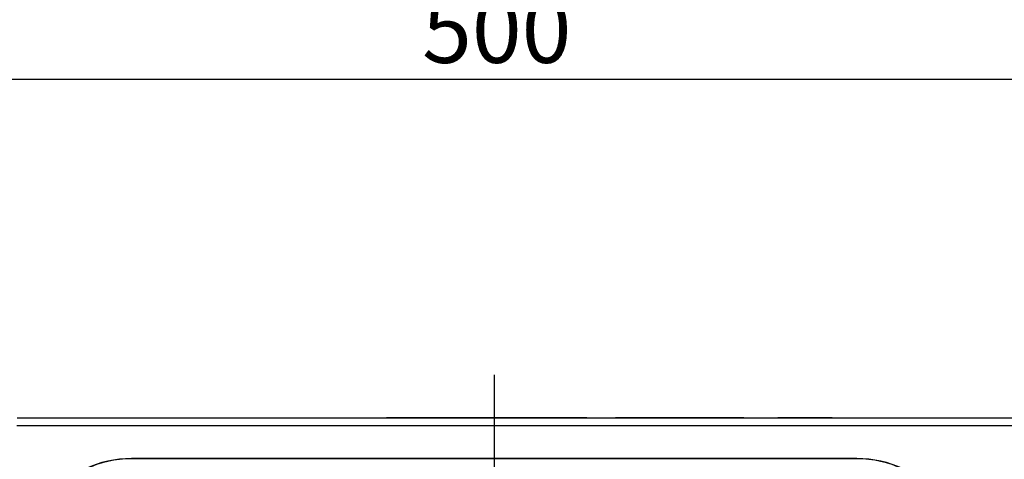
# Model space of a CAD drawing. Extents: x 11 to 410, y 10 to 288.
# Drawn here: x 115 to 161, y 62 to 83 of the extents above; entities that cross this region are included whole.
import ezdxf
from ezdxf.enums import TextEntityAlignment as Align

# ---------------------------------------------------------------- set-up
doc = ezdxf.new("R2010")
doc.units = 0
doc.linetypes.add('CENTER2', pattern=[28.575, 19.05, -3.175, 3.175, -3.175])
for name, color, linetype in [('3205343300-00-1_', 7, 'CONTINUOUS'), ('339-TOP_COVER_-N', 7, 'CONTINUOUS'), ('DEFAULT', 7, 'CONTINUOUS'), ('DV5_デフォルト', 7, 'CONTINUOUS')]:
    doc.layers.add(name, color=color, linetype=linetype)
doc.styles.add('SEACAD_SOLID_EDGE_ANSI', font='seans.ttf')

# ---------------------------------------------------------------- blocks, each defined once
blk = doc.blocks.new('SE4')
at = {"layer": '3205343300-00-1_', "color": 7, "linetype": 'CONTINUOUS'}
for p, q in [((121.245, 64.027), (121.245, 64.025)), ((121.352, 64.027), (121.352, 64.025)), ((127.852, 64.027), (127.852, 64.025)), ((130.111, 64.027), (130.111, 64.025)), ((131.558, 64.027), (131.558, 64.025)), ((132.084, 64.027), (132.084, 64.025)), ((132.203, 64.027), (132.203, 64.025)), ((132.203, 64.027), (141.651, 64.027)), ((141.651, 64.027), (141.651, 64.025)), ((143.007, 64.027), (143.007, 64.025)), ((143.007, 64.027), (144.54, 64.027)), ((144.54, 64.027), (144.54, 64.025)), ((144.54, 64.027), (149.058, 64.027)), ((149.058, 64.027), (149.058, 64.025)), ((150.654, 64.027), (150.654, 64.025)), ((150.654, 64.027), (153.225, 64.027)), ((153.225, 64.027), (153.225, 64.025))]:
    blk.add_line(p, q, dxfattribs=at)
at = {"layer": '339-TOP_COVER_-N', "color": 7, "linetype": 'CONTINUOUS'}
for p, q in [((181.285, 63.646), (114.777, 63.646)), ((114.785, 64.025), (181.285, 64.025)), ((154.385, 62.099), (120.185, 62.099)), ((120.185, 62.085), (120.185, 62.099)), ((154.385, 62.085), (120.185, 62.085)), ((154.385, 62.085), (154.385, 62.099))]:
    blk.add_line(p, q, dxfattribs=at)
for centre, radius, start, end in [((120.185, 57.011), 5.088, 90, 140.8233), ((120.185, 57.027), 5.059, 90, 140.7792), ((154.385, 57.011), 5.088, 39.1767, 90), ((154.385, 57.027), 5.059, 39.2208, 90)]:
    blk.add_arc(centre, radius, start, end, dxfattribs=at)
at = {"layer": 'DV5_デフォルト', "color": 7, "linetype": 'CENTER2'}
blk.add_line((137.285, 66.047), (137.285, 20.603), dxfattribs=at)
blk = doc.blocks.new('GDIMGGROUP')
at = {"layer": 'DEFAULT', "color": 7, "linetype": 'CONTINUOUS'}
blk.add_line((87.285, 80), (187.285, 80), dxfattribs=at)
at = {"layer": 'DEFAULT', "color": 7, "linetype": 'CONTINUOUS', "style": 'SEACAD_SOLID_EDGE_ANSI'}
blk.add_text('500', height=3.1, dxfattribs=at).set_placement((133.882, 83.875), align=Align.TOP_LEFT)

msp = doc.modelspace()

# ---------------------------------------------------------------- block references
at = {"layer": 'DEFAULT'}
for name in ['GDIMGGROUP', 'SE4']:
    msp.add_blockref(name, (0, 0), dxfattribs=at)

doc.saveas('drawing.dxf')
